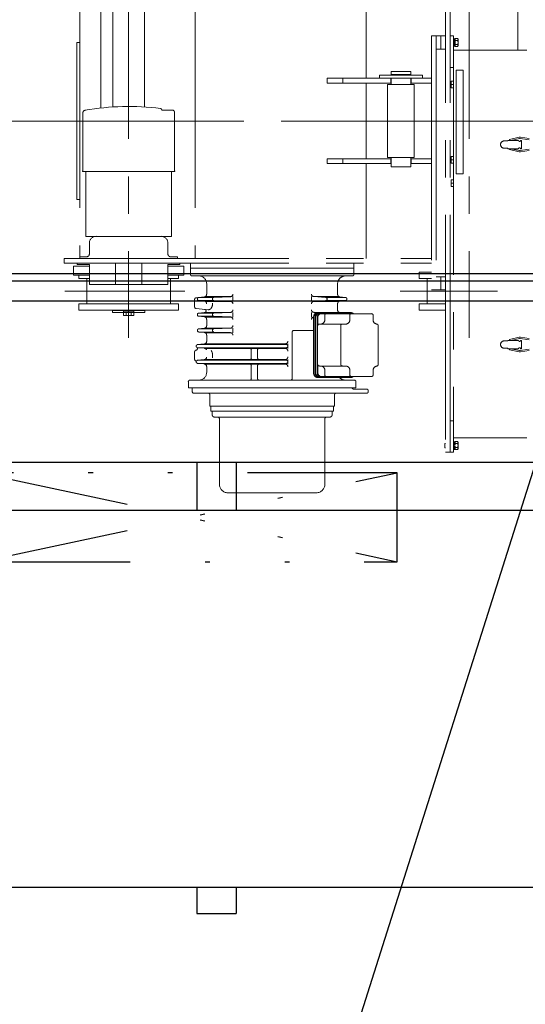
# Model space of a CAD drawing. Units: millimetres. Extents: x -185 to 185, y -134 to 137.
# Drawn here: x 38 to 49, y 49 to 70 of the extents above; entities that cross this region are included whole.
import ezdxf

# ---------------------------------------------------------------- set-up
doc = ezdxf.new("R2010")
doc.units = ezdxf.units.MM
doc.header["$LTSCALE"] = 0.25
for name, pattern in [('CENTER', [50.8, 31.75, -6.35, 6.35, -6.35]), ('CENTER2', [28.575, 19.05, -3.175, 3.175, -3.175]), ('DIVIDE', [31.75, 12.7, -6.35, 0, -6.35, 0, -6.35])]:
    doc.linetypes.add(name, pattern=pattern)
doc.layers.add('Layer0016', color=7, linetype='Continuous')
doc.styles.add('dcStyle0', font='txt.shx', dxfattribs={"width": 0.705882, "bigfont": 'bigfont'})
doc.dimstyles.new('dc_Rotated', dxfattribs={"dimtxt": 3, "dimasz": 3.000002, "dimexe": 0.6, "dimexo": 0.9, "dimgap": 0.9, "dimtad": 3, "dimdsep": 46, "dimtxsty": 'dcStyle0', "dimblk1": 'OPEN30', "dimblk2": 'OPEN30', "dimsah": 1, "dimcen": 0.09, "dimclrd": 91, "dimclre": 91, "dimclrt": 7, "dimadec": 0, "dimazin": 2, "dimtfac": 1, "dimtdec": 4, "dimtmove": 0, "dimatfit": 3, "dimfxl": 1, "dimarcsym": 0})

# ---------------------------------------------------------------- blocks, each defined once
blk = doc.blocks.new('DC_GROUP_HDOU2820-R0_14')
at = {"layer": 'Layer0016', "color": 7, "linetype": 'DIVIDE', "lineweight": 25}
for p, q in [((37.492, 60.694), (37.492, 58.806)), ((37.492, 60.694), (46.326, 58.806)), ((37.492, 58.806), (46.326, 60.694)), ((46.326, 60.694), (37.492, 60.694)), ((46.326, 58.806), (46.326, 60.694)), ((37.492, 58.806), (46.326, 58.806))]:
    blk.add_line(p, q, dxfattribs=at)
blk = doc.blocks.new('DC_GROUP_HDOU2820-R0_13')
at = {"layer": 'Layer0016', "linetype": 'Continuous'}
blk.add_blockref('DC_GROUP_HDOU2820-R0_14', (0, 0), dxfattribs=at)
blk = doc.blocks.new('DC_GROUP_HDOU2820-R0_88')
at = {"layer": 'Layer0016', "color": 6, "linetype": 'CENTER2', "lineweight": 18}
for p, q in [((47.353, 73.311), (47.353, 61.133)), ((47.453, 73.311), (47.453, 61.133)), ((40.631, 72.542), (40.631, 63.56)), ((47.853, 72.542), (47.853, 63.56)), ((39.598, 71.078), (39.598, 65.245)), ((40.042, 71.078), (40.042, 68.436)), ((42.042, 71.078), (42.042, 65.245)), ((45.67, 71.078), (45.67, 69.067)), ((40.298, 71.017), (40.298, 68.459)), ((40.965, 71.017), (40.965, 68.459)), ((48.887, 70.85), (48.887, 69.661)), ((39.531, 69.828), (39.531, 66.494)), ((39.531, 69.828), (39.598, 69.828)), ((47.053, 69.967), (47.053, 64.578)), ((47.253, 69.967), (47.053, 69.967)), ((47.153, 69.967), (47.153, 64.578)), ((47.253, 69.967), (47.253, 69.689)), ((47.253, 69.689), (47.253, 69.967)), ((47.353, 69.967), (47.253, 69.967)), ((47.253, 69.967), (47.253, 69.689)), ((47.52, 69.967), (47.453, 69.967)), ((47.453, 69.967), (47.453, 69.3)), ((47.52, 69.967), (47.52, 69.661)), ((47.52, 69.914), (47.538, 69.914)), ((47.52, 69.828), (47.52, 69.914)), ((47.52, 69.742), (47.52, 69.828)), ((47.538, 69.828), (47.538, 69.914)), ((47.538, 69.908), (47.56, 69.908)), ((47.538, 69.742), (47.538, 69.828)), ((47.56, 69.911), (47.613, 69.911)), ((47.56, 69.908), (47.56, 69.911)), ((47.56, 69.872), (47.56, 69.908)), ((47.56, 69.869), (47.56, 69.872)), ((47.56, 69.863), (47.56, 69.869)), ((47.56, 69.869), (47.613, 69.869)), ((47.56, 69.836), (47.56, 69.863)), ((47.56, 69.813), (47.56, 69.836)), ((47.56, 69.792), (47.56, 69.813)), ((47.613, 69.911), (47.621, 69.898)), ((47.613, 69.911), (47.616, 69.906)), ((47.616, 69.906), (47.613, 69.911)), ((47.613, 69.869), (47.616, 69.875)), ((47.616, 69.874), (47.613, 69.869)), ((47.613, 69.869), (47.615, 69.862)), ((47.615, 69.862), (47.613, 69.869)), ((47.616, 69.797), (47.613, 69.786)), ((47.613, 69.786), (47.616, 69.797)), ((47.615, 69.862), (47.617, 69.855)), ((47.617, 69.854), (47.615, 69.862)), ((47.616, 69.906), (47.618, 69.9)), ((47.618, 69.902), (47.616, 69.906)), ((47.616, 69.875), (47.618, 69.88)), ((47.618, 69.879), (47.616, 69.874)), ((47.618, 69.807), (47.616, 69.797)), ((47.616, 69.797), (47.618, 69.807)), ((47.617, 69.855), (47.618, 69.847)), ((47.618, 69.847), (47.617, 69.854)), ((47.619, 69.897), (47.618, 69.902)), ((47.618, 69.9), (47.62, 69.895)), ((47.618, 69.88), (47.62, 69.886)), ((47.619, 69.884), (47.618, 69.879)), ((47.618, 69.847), (47.619, 69.839)), ((47.619, 69.839), (47.618, 69.847)), ((47.62, 69.818), (47.618, 69.807)), ((47.618, 69.807), (47.62, 69.818)), ((47.62, 69.892), (47.619, 69.897)), ((47.62, 69.889), (47.619, 69.884)), ((47.62, 69.895), (47.62, 69.889)), ((47.62, 69.886), (47.62, 69.892)), ((47.621, 69.828), (47.621, 69.898)), ((47.621, 69.758), (47.621, 69.828)), ((47.253, 69.689), (47.153, 69.689)), ((47.353, 69.689), (47.253, 69.689)), ((47.538, 69.742), (47.52, 69.742)), ((47.52, 69.661), (47.52, 61.439)), ((47.52, 69.661), (49.076, 69.661)), ((47.56, 69.747), (47.538, 69.747)), ((47.56, 69.786), (47.56, 69.792)), ((47.56, 69.783), (47.56, 69.786)), ((47.56, 69.786), (47.613, 69.786)), ((47.56, 69.747), (47.56, 69.783)), ((47.56, 69.744), (47.56, 69.747)), ((47.56, 69.744), (47.613, 69.744)), ((47.613, 69.786), (47.616, 69.781)), ((47.616, 69.781), (47.613, 69.786)), ((47.621, 69.758), (47.613, 69.744)), ((47.613, 69.744), (47.616, 69.75)), ((47.616, 69.749), (47.613, 69.744)), ((47.616, 69.781), (47.618, 69.775)), ((47.618, 69.776), (47.616, 69.781)), ((47.616, 69.75), (47.618, 69.755)), ((47.618, 69.754), (47.616, 69.749)), ((47.619, 69.772), (47.618, 69.776)), ((47.618, 69.775), (47.62, 69.769)), ((47.618, 69.755), (47.62, 69.761)), ((47.619, 69.759), (47.618, 69.754)), ((47.62, 69.767), (47.619, 69.772)), ((47.62, 69.764), (47.619, 69.759)), ((47.62, 69.769), (47.62, 69.764)), ((47.62, 69.761), (47.62, 69.767)), ((46.62, 69.211), (46.198, 69.211)), ((46.198, 69.211), (46.198, 69.133)), ((46.62, 69.211), (46.62, 69.133)), ((47.453, 69.3), (47.52, 69.3)), ((47.576, 69.239), (47.731, 69.239)), ((47.576, 69.239), (47.576, 67.039)), ((47.731, 67.039), (47.731, 69.239)), ((44.842, 69.067), (47.053, 69.067)), ((44.842, 68.967), (44.842, 69.067)), ((44.842, 68.967), (46.198, 68.967)), ((45.176, 68.967), (45.176, 69.067)), ((45.67, 68.967), (45.67, 67.356)), ((46.865, 69.133), (45.953, 69.133)), ((45.953, 69.133), (45.953, 69.067)), ((45.953, 69.067), (46.865, 69.067)), ((46.192, 69.067), (46.192, 68.967)), ((46.198, 69.145), (46.62, 69.145)), ((46.198, 69.067), (46.198, 68.939)), ((46.62, 69.067), (46.62, 68.939)), ((46.62, 68.967), (47.053, 68.967)), ((46.626, 69.067), (46.626, 68.967)), ((46.865, 69.067), (46.865, 69.133)), ((47.52, 69.009), (47.476, 69.009)), ((47.476, 68.868), (47.476, 69.009)), ((46.126, 68.939), (46.692, 68.939)), ((46.126, 67.383), (46.126, 68.939)), ((46.692, 67.383), (46.692, 68.939)), ((47.52, 68.939), (47.476, 68.939)), ((47.52, 68.868), (47.476, 68.868)), ((39.661, 67.106), (39.661, 68.336)), ((41.57, 68.389), (41.353, 68.389)), ((41.601, 68.358), (41.601, 67.106)), ((50.217, 68.161), (38.562, 68.161)), ((48.676, 67.739), (48.598, 67.739)), ((48.676, 67.75), (48.676, 67.739)), ((48.676, 67.75), (48.902, 67.75)), ((48.708, 67.77), (48.917, 67.815)), ((48.714, 67.75), (48.708, 67.77)), ((48.742, 67.75), (48.924, 67.788)), ((48.938, 67.788), (49.125, 67.76)), ((48.944, 67.815), (49.131, 67.787)), ((48.947, 67.75), (48.965, 67.75)), ((48.965, 67.572), (48.965, 67.75)), ((48.676, 67.583), (48.598, 67.583)), ((48.676, 67.572), (48.676, 67.583)), ((48.676, 67.572), (48.902, 67.572)), ((48.714, 67.572), (48.708, 67.553)), ((48.708, 67.553), (48.917, 67.508)), ((48.742, 67.572), (48.924, 67.534)), ((48.938, 67.534), (49.125, 67.562)), ((48.944, 67.507), (49.131, 67.535)), ((48.947, 67.572), (48.965, 67.572)), ((44.842, 67.356), (46.198, 67.356)), ((44.842, 67.256), (44.842, 67.356)), ((45.176, 67.356), (45.176, 67.256)), ((46.126, 67.383), (46.692, 67.383)), ((46.192, 67.356), (46.192, 67.256)), ((46.198, 67.383), (46.198, 67.189)), ((46.62, 67.383), (46.62, 67.189)), ((46.62, 67.356), (47.053, 67.356)), ((46.626, 67.356), (46.626, 67.256)), ((47.52, 67.409), (47.476, 67.409)), ((47.476, 67.268), (47.476, 67.409)), ((47.52, 67.339), (47.476, 67.339)), ((39.656, 67.1), (39.65, 67.1)), ((39.65, 67.091), (39.65, 67.1)), ((39.65, 67.091), (41.612, 67.091)), ((39.723, 67.091), (39.723, 65.713)), ((41.539, 65.713), (41.539, 67.091)), ((41.607, 67.1), (41.612, 67.1)), ((41.612, 67.091), (41.612, 67.1)), ((44.842, 67.256), (46.198, 67.256)), ((45.67, 67.256), (45.67, 65.245)), ((46.198, 67.189), (46.62, 67.189)), ((46.62, 67.256), (47.053, 67.256)), ((47.52, 67.268), (47.476, 67.268)), ((47.52, 66.909), (47.476, 66.909)), ((47.476, 66.768), (47.476, 66.909)), ((47.576, 67.039), (47.731, 67.039)), ((47.52, 66.839), (47.476, 66.839)), ((47.52, 66.768), (47.476, 66.768)), ((39.531, 66.495), (39.598, 66.495)), ((39.723, 65.713), (41.539, 65.713)), ((41.318, 65.713), (39.945, 65.713)), ((39.798, 65.567), (39.798, 65.336)), ((41.465, 65.567), (41.465, 65.336)), ((39.265, 65.245), (47.053, 65.245)), ((39.265, 65.245), (39.265, 65.145)), ((39.598, 65.28), (39.598, 65.245)), ((39.742, 65.28), (39.598, 65.28)), ((39.598, 65.245), (41.665, 65.245)), ((41.665, 65.28), (41.52, 65.28)), ((41.665, 65.245), (41.665, 65.28)), ((39.265, 65.145), (47.053, 65.145)), ((39.462, 65.078), (39.462, 64.889)), ((39.798, 65.078), (39.462, 65.078)), ((40.631, 65.145), (39.542, 65.145)), ((39.542, 65.145), (39.542, 65.119)), ((39.542, 65.119), (39.798, 65.119)), ((39.798, 64.691), (39.798, 65.119)), ((40.353, 64.691), (40.353, 65.145)), ((40.631, 65.145), (41.72, 65.145)), ((40.909, 64.691), (40.909, 65.145)), ((41.72, 65.119), (41.465, 65.119)), ((41.465, 64.691), (41.465, 65.119)), ((41.801, 65.078), (41.465, 65.078)), ((41.72, 65.145), (41.72, 65.119)), ((41.801, 64.889), (41.801, 65.078)), ((41.942, 65.039), (41.942, 65.145)), ((45.409, 65.039), (41.942, 65.039)), ((41.942, 65.039), (41.942, 64.906)), ((45.409, 65.039), (45.409, 65.145)), ((45.409, 65.039), (45.409, 64.906)), ((39.798, 64.889), (39.462, 64.889)), ((39.576, 64.889), (39.576, 64.822)), ((39.798, 64.822), (39.576, 64.822)), ((39.742, 64.822), (39.742, 64.278)), ((41.801, 64.889), (41.465, 64.889)), ((41.687, 64.822), (41.465, 64.822)), ((41.52, 64.822), (41.52, 64.278)), ((41.687, 64.889), (41.687, 64.822)), ((45.376, 64.872), (41.976, 64.872)), ((46.798, 64.956), (46.798, 64.822)), ((47.053, 64.956), (46.798, 64.956)), ((47.053, 64.822), (46.798, 64.822)), ((46.965, 64.822), (46.965, 64.278)), ((47.253, 64.856), (47.153, 64.856)), ((47.253, 64.856), (47.253, 64.578)), ((47.253, 64.578), (47.253, 64.856)), ((47.353, 64.856), (47.253, 64.856)), ((47.253, 64.856), (47.253, 64.578)), ((39.798, 64.691), (40.631, 64.691)), ((41.465, 64.691), (40.631, 64.691)), ((42.287, 64.706), (42.287, 64.484)), ((45.065, 64.706), (45.065, 64.484)), ((47.253, 64.578), (47.053, 64.578)), ((47.353, 64.578), (47.253, 64.578)), ((39.281, 64.55), (41.824, 64.55)), ((42.031, 64.375), (42.031, 64.214)), ((42.062, 64.408), (42.096, 64.41)), ((42.119, 64.417), (42.237, 64.428)), ((42.441, 64.417), (42.122, 64.417)), ((42.803, 64.433), (42.255, 64.433)), ((42.44, 64.417), (42.789, 64.431)), ((42.842, 64.433), (42.842, 64.333)), ((44.509, 64.433), (44.509, 64.333)), ((44.811, 64.417), (44.561, 64.434)), ((45.097, 64.433), (44.565, 64.433)), ((45.229, 64.417), (44.81, 64.417)), ((45.233, 64.417), (45.115, 64.428)), ((46.395, 64.55), (48.457, 64.55)), ((41.687, 64.278), (39.576, 64.278)), ((39.576, 64.278), (39.576, 64.145)), ((41.687, 64.145), (41.687, 64.278)), ((42.322, 64.156), (42.061, 64.181)), ((42.119, 64.35), (42.237, 64.338)), ((42.441, 64.35), (42.122, 64.35)), ((42.803, 64.333), (42.255, 64.333)), ((42.44, 64.35), (42.789, 64.336)), ((44.811, 64.35), (44.561, 64.333)), ((45.097, 64.333), (44.565, 64.333)), ((45.229, 64.35), (44.81, 64.35)), ((45.065, 64.283), (45.065, 64.15)), ((45.233, 64.35), (45.115, 64.338)), ((47.353, 64.278), (46.798, 64.278)), ((46.798, 64.278), (46.798, 64.145)), ((39.576, 64.145), (41.687, 64.145)), ((40.287, 64.145), (40.287, 64.095)), ((40.287, 64.145), (40.287, 64.139)), ((40.287, 64.139), (40.976, 64.139)), ((40.976, 64.095), (40.287, 64.095)), ((40.52, 64.139), (40.52, 64.033)), ((40.52, 64.111), (40.742, 64.111)), ((40.742, 64.033), (40.52, 64.033)), ((40.576, 64.111), (40.576, 64.033)), ((40.687, 64.111), (40.687, 64.033)), ((40.742, 64.139), (40.742, 64.033)), ((40.976, 64.145), (40.976, 64.095)), ((40.976, 64.145), (40.976, 64.139)), ((42.119, 64.083), (42.237, 64.095)), ((42.119, 64.017), (42.237, 64.005)), ((42.441, 64.083), (42.122, 64.083)), ((42.441, 64.017), (42.122, 64.017)), ((42.803, 64.1), (42.255, 64.1)), ((42.803, 64), (42.255, 64)), ((42.287, 63.95), (42.287, 63.817)), ((42.44, 64.083), (42.789, 64.098)), ((42.44, 64.017), (42.789, 64.002)), ((42.842, 64.1), (42.842, 64)), ((44.509, 64.1), (44.509, 64)), ((44.556, 64.006), (44.556, 62.806)), ((44.656, 64.095), (44.561, 64.1)), ((44.565, 64.1), (45.097, 64.1)), ((44.567, 64.006), (44.567, 62.806)), ((44.593, 64.006), (44.593, 62.806)), ((44.604, 64.006), (44.604, 62.806)), ((44.636, 64.006), (44.636, 62.806)), ((44.644, 63.995), (44.644, 63.85)), ((44.644, 63.995), (44.644, 63.817)), ((45.34, 64.095), (44.645, 64.095)), ((45.356, 64.083), (44.682, 64.083)), ((45.784, 64.072), (44.721, 64.072)), ((44.793, 64.039), (44.793, 63.939)), ((45.229, 64.083), (44.842, 64.083)), ((45.12, 64.095), (45.115, 64.095)), ((45.324, 64.039), (45.324, 63.939)), ((45.817, 64.039), (45.817, 63.939)), ((46.798, 64.145), (47.353, 64.145)), ((42.119, 63.75), (42.237, 63.762)), ((42.442, 63.75), (42.12, 63.75)), ((42.803, 63.767), (42.255, 63.767)), ((42.44, 63.75), (42.789, 63.765)), ((42.842, 63.767), (42.842, 63.667)), ((45.235, 63.85), (44.677, 63.85)), ((45.131, 63.817), (45.131, 62.995)), ((45.926, 63.817), (45.926, 62.994)), ((42.119, 63.684), (42.237, 63.672)), ((42.442, 63.683), (42.122, 63.683)), ((42.803, 63.667), (42.255, 63.667)), ((42.287, 63.616), (42.287, 63.484)), ((42.44, 63.683), (42.789, 63.669)), ((44.102, 63.683), (44.102, 62.695)), ((44.556, 63.717), (44.135, 63.717)), ((48.708, 63.525), (48.917, 63.57)), ((48.742, 63.506), (48.924, 63.544)), ((48.938, 63.544), (49.125, 63.516)), ((48.944, 63.571), (49.131, 63.543)), ((42.095, 63.417), (42.236, 63.429)), ((42.095, 63.35), (42.236, 63.338)), ((43.976, 63.417), (42.098, 63.417)), ((42.098, 63.35), (43.976, 63.35)), ((42.254, 63.433), (43.954, 63.433)), ((42.254, 63.333), (43.954, 63.333)), ((44.009, 63.433), (44.009, 63.333)), ((48.676, 63.495), (48.598, 63.495)), ((48.676, 63.339), (48.598, 63.339)), ((48.676, 63.506), (48.676, 63.495)), ((48.676, 63.506), (48.902, 63.506)), ((48.676, 63.328), (48.676, 63.339)), ((48.676, 63.328), (48.902, 63.328)), ((48.714, 63.506), (48.708, 63.525)), ((48.714, 63.328), (48.708, 63.308)), ((48.742, 63.328), (48.924, 63.29)), ((48.938, 63.29), (49.125, 63.317)), ((48.947, 63.506), (48.965, 63.506)), ((48.947, 63.328), (48.965, 63.328)), ((48.965, 63.506), (48.965, 63.328)), ((42.031, 63.103), (42.031, 63.264)), ((43.234, 63.3), (43.234, 63.133)), ((43.365, 63.3), (43.365, 63.133)), ((48.708, 63.308), (48.917, 63.263)), ((48.944, 63.263), (49.131, 63.29)), ((42.095, 63.083), (42.236, 63.096)), ((42.095, 63.017), (42.236, 63.005)), ((42.096, 63.083), (43.976, 63.083)), ((42.098, 63.017), (43.976, 63.017)), ((42.254, 63.1), (43.954, 63.1)), ((42.254, 63), (43.954, 63)), ((42.287, 62.949), (42.287, 62.828)), ((43.234, 62.967), (43.234, 62.695)), ((43.365, 62.967), (43.365, 62.695)), ((44.009, 63.1), (44.009, 63)), ((44.644, 62.995), (44.644, 62.817)), ((45.235, 62.961), (44.677, 62.961)), ((45.34, 62.717), (44.645, 62.717)), ((45.356, 62.728), (44.682, 62.728)), ((45.784, 62.739), (44.721, 62.739)), ((44.793, 62.872), (44.793, 62.772)), ((45.324, 62.872), (45.324, 62.772)), ((45.817, 62.872), (45.817, 62.772)), ((41.898, 62.628), (41.898, 62.495)), ((41.898, 62.495), (45.454, 62.495)), ((41.931, 62.661), (45.42, 62.661)), ((45.372, 62.495), (41.981, 62.495)), ((41.981, 62.495), (41.981, 62.417)), ((45.454, 62.495), (45.454, 62.628)), ((42.015, 62.383), (45.68, 62.383)), ((42.354, 62.35), (42.354, 62.106)), ((44.998, 62.35), (44.998, 62.106)), ((45.68, 62.472), (45.403, 62.472)), ((45.713, 62.439), (45.713, 62.417)), ((44.998, 62.106), (42.354, 62.106)), ((42.375, 62.106), (42.375, 62.006)), ((44.977, 62.106), (44.977, 62.006)), ((44.977, 62.006), (42.375, 62.006)), ((42.402, 62.006), (42.402, 61.928)), ((42.454, 61.877), (44.898, 61.877)), ((44.949, 62.006), (44.949, 61.928)), ((42.556, 60.452), (42.556, 61.843)), ((44.795, 60.452), (44.795, 61.843)), ((47.453, 61.133), (47.453, 61.8)), ((47.52, 61.8), (47.453, 61.8)), ((49.076, 61.439), (47.52, 61.439)), ((47.52, 61.439), (47.52, 61.133)), ((47.338, 61.319), (47.338, 61.226)), ((47.338, 61.319), (47.353, 61.319)), ((47.52, 61.358), (47.538, 61.358)), ((47.52, 61.272), (47.52, 61.358)), ((47.52, 61.186), (47.52, 61.272)), ((47.538, 61.272), (47.538, 61.358)), ((47.538, 61.353), (47.56, 61.353)), ((47.538, 61.186), (47.538, 61.272)), ((47.56, 61.356), (47.613, 61.356)), ((47.56, 61.353), (47.56, 61.356)), ((47.56, 61.317), (47.56, 61.353)), ((47.56, 61.314), (47.56, 61.317)), ((47.56, 61.308), (47.56, 61.314)), ((47.56, 61.314), (47.613, 61.314)), ((47.56, 61.281), (47.56, 61.308)), ((47.56, 61.237), (47.56, 61.258)), ((47.56, 61.231), (47.56, 61.237)), ((47.56, 61.228), (47.56, 61.231)), ((47.56, 61.231), (47.613, 61.231)), ((47.56, 61.192), (47.56, 61.228)), ((47.613, 61.356), (47.621, 61.342)), ((47.613, 61.356), (47.616, 61.35)), ((47.616, 61.351), (47.613, 61.356)), ((47.616, 61.319), (47.613, 61.314)), ((47.613, 61.314), (47.616, 61.319)), ((47.613, 61.314), (47.615, 61.307)), ((47.615, 61.306), (47.613, 61.314)), ((47.616, 61.241), (47.613, 61.231)), ((47.613, 61.231), (47.616, 61.241)), ((47.613, 61.231), (47.616, 61.225)), ((47.616, 61.226), (47.613, 61.231)), ((47.615, 61.307), (47.617, 61.299)), ((47.617, 61.299), (47.615, 61.306)), ((47.618, 61.346), (47.616, 61.351)), ((47.616, 61.35), (47.618, 61.345)), ((47.616, 61.319), (47.618, 61.325)), ((47.618, 61.324), (47.616, 61.319)), ((47.618, 61.252), (47.616, 61.241)), ((47.616, 61.241), (47.618, 61.252)), ((47.617, 61.299), (47.618, 61.291)), ((47.618, 61.291), (47.617, 61.299)), ((47.619, 61.341), (47.618, 61.346)), ((47.618, 61.345), (47.62, 61.339)), ((47.618, 61.325), (47.62, 61.331)), ((47.619, 61.328), (47.618, 61.324)), ((47.618, 61.291), (47.619, 61.284)), ((47.619, 61.284), (47.618, 61.291)), ((47.62, 61.263), (47.618, 61.252)), ((47.618, 61.252), (47.62, 61.262)), ((47.62, 61.336), (47.619, 61.341)), ((47.62, 61.333), (47.619, 61.328)), ((47.619, 61.284), (47.62, 61.273)), ((47.62, 61.273), (47.619, 61.284)), ((47.62, 61.339), (47.62, 61.333)), ((47.62, 61.331), (47.62, 61.336)), ((47.62, 61.273), (47.62, 61.263)), ((47.62, 61.262), (47.62, 61.273)), ((47.621, 61.272), (47.621, 61.342)), ((47.621, 61.202), (47.621, 61.272)), ((47.353, 61.226), (47.338, 61.226)), ((47.453, 61.133), (47.353, 61.133)), ((47.52, 61.133), (47.453, 61.133)), ((47.538, 61.186), (47.52, 61.186)), ((47.56, 61.192), (47.538, 61.192)), ((47.56, 61.189), (47.56, 61.192)), ((47.56, 61.189), (47.613, 61.189)), ((47.621, 61.202), (47.613, 61.189)), ((47.616, 61.194), (47.613, 61.189)), ((47.613, 61.189), (47.616, 61.194)), ((47.618, 61.221), (47.616, 61.226)), ((47.616, 61.225), (47.618, 61.22)), ((47.616, 61.194), (47.618, 61.2)), ((47.618, 61.199), (47.616, 61.194)), ((47.619, 61.216), (47.618, 61.221)), ((47.618, 61.22), (47.62, 61.214)), ((47.618, 61.2), (47.62, 61.205)), ((47.619, 61.203), (47.618, 61.199)), ((47.62, 61.211), (47.619, 61.216)), ((47.62, 61.208), (47.619, 61.203)), ((47.62, 61.214), (47.62, 61.208)), ((47.62, 61.205), (47.62, 61.211)), ((42.736, 60.272), (44.615, 60.272))]:
    blk.add_line(p, q, dxfattribs=at)
for centre, radius, start, end in [((39.715, 68.336), 0.0533, 99.9793, 180), ((40.631, 63.127), 5.342, 82.7384, 99.9808), ((41.303, 68.395), 0.0311, 17.3692, 82.7384), ((41.353, 68.411), 0.0222, 197.3692, 270), ((41.57, 68.358), 0.0311, 0, 90), ((48.598, 67.661), 0.0778, 90, 180), ((48.925, 67.75), 0.0222, 180, 0), ((48.931, 67.761), 0.0556, 76.6997, 105.1238), ((48.931, 67.761), 0.0278, 76.7104, 105.1177), ((48.598, 67.661), 0.0778, 180, 270), ((48.925, 67.572), 0.0222, 0, 180), ((48.931, 67.561), 0.0556, 254.8762, 283.3003), ((48.931, 67.561), 0.0278, 254.8823, 283.2896), ((39.656, 67.106), 0.00556, 270, 0), ((41.607, 67.106), 0.00556, 180, 270), ((39.945, 65.567), 0.147, 90, 180), ((41.318, 65.567), 0.147, 0, 90), ((39.742, 65.336), 0.0556, 270, 0), ((41.52, 65.336), 0.0556, 180, 270), ((41.976, 64.906), 0.0333, 179.9987, 269.9999), ((42.12, 64.706), 0.167, 359.9999, 89.9999), ((45.231, 64.706), 0.167, 89.9999, 179.9999), ((45.376, 64.906), 0.0333, 270, 359.9964), ((42.065, 64.375), 0.0333, 94.1566, 179.9992), ((42.122, 64.383), 0.0333, 95.7174, 264.2811), ((42.093, 64.444), 0.0333, 274.1566, 295.5429), ((42.231, 64.484), 0.0556, 275.7174, 0.0007), ((42.442, 64.383), 0.0333, 89.9999, 269.9999), ((42.787, 64.487), 0.0556, 272.3781, 0), ((44.565, 64.489), 0.0556, 180, 269.9999), ((44.809, 64.383), 0.0333, 273.8534, 86.1464), ((45.12, 64.484), 0.0556, 180.0021, 264.2799), ((45.229, 64.383), 0.0333, 275.7199, 84.2799), ((42.065, 64.214), 0.0333, 179.9992, 264.5951), ((42.231, 64.283), 0.0556, 359.9999, 84.2811), ((42.241, 64.13), 0.0333, 294.535, 84.5951), ((42.787, 64.28), 0.0556, 0, 87.6217), ((42.787, 64.153), 0.0556, 272.3781, 0), ((44.565, 64.278), 0.0556, 89.9999, 180), ((44.565, 64.156), 0.0556, 180, 269.9999), ((45.12, 64.283), 0.0556, 95.7199, 179.9999), ((42.122, 64.05), 0.0333, 95.7172, 264.2824), ((42.231, 64.15), 0.0556, 275.7172, 294.535), ((42.231, 63.95), 0.0556, 359.9999, 84.2824), ((42.442, 64.05), 0.0333, 89.9999, 269.9999), ((42.787, 63.947), 0.0556, 0, 87.6217), ((44.565, 63.945), 0.0556, 99.2566, 180), ((44.645, 64.006), 0.0889, 90, 179.9999), ((44.656, 64.006), 0.0889, 90, 179.9999), ((44.681, 64.006), 0.0889, 90, 179.9999), ((44.682, 64.006), 0.0778, 90, 180), ((44.714, 64.006), 0.0778, 90, 180), ((44.721, 63.995), 0.0778, 90, 180), ((44.826, 64.039), 0.0333, 90, 180), ((45.12, 64.15), 0.0556, 179.9999, 264.28), ((45.357, 64.039), 0.0333, 90, 180), ((45.34, 64.006), 0.0889, 48.5904, 90), ((45.356, 63.995), 0.0889, 61.045, 90), ((45.784, 64.039), 0.0333, 0, 90), ((42.122, 63.717), 0.0333, 95.7174, 264.2824), ((42.231, 63.817), 0.0556, 275.7174, 359.9999), ((42.442, 63.717), 0.0333, 89.9999, 269.9999), ((42.787, 63.82), 0.0556, 272.3781, 0), ((44.677, 63.817), 0.0333, 90, 180), ((44.704, 63.939), 0.0889, 270, 0), ((45.165, 63.817), 0.0333, 90, 180), ((45.235, 63.939), 0.0889, 270, 0), ((45.906, 63.939), 0.0889, 179.9999, 263.6335), ((45.892, 63.817), 0.0333, 0, 83.6335), ((42.231, 63.616), 0.0556, 0, 84.2824), ((42.787, 63.613), 0.0556, 0, 87.6217), ((44.135, 63.683), 0.0333, 90.0004, 180), ((48.931, 63.517), 0.0556, 76.6997, 105.1238), ((48.931, 63.517), 0.0278, 76.7104, 105.1177), ((42.058, 63.33), 0.0333, 275.5334, 53.415), ((42.098, 63.383), 0.0333, 95.003, 233.415), ((42.231, 63.484), 0.0556, 275.003, 0), ((42.231, 63.282), 0.0556, 20.2487, 84.9969), ((43.201, 63.3), 0.0333, 0, 89.9999), ((43.398, 63.3), 0.0333, 89.9999, 180), ((43.954, 63.489), 0.0556, 270, 0.0002), ((43.954, 63.278), 0.0556, 0.0001, 89.9999), ((43.976, 63.383), 0.0333, 270.0001, 90.0001), ((48.598, 63.417), 0.0778, 90, 180), ((48.598, 63.417), 0.0778, 180, 270), ((48.925, 63.506), 0.0222, 180, 0), ((48.925, 63.328), 0.0222, 0, 180), ((42.065, 63.264), 0.0333, 95.5334, 180.0006), ((42.231, 63.151), 0.0556, 275.0032, 0), ((43.201, 63.133), 0.0333, 270, 0), ((43.398, 63.133), 0.0333, 180, 269.9999), ((43.954, 63.156), 0.0556, 270, 0.0002), ((48.931, 63.317), 0.0556, 254.8762, 283.3003), ((48.931, 63.317), 0.0278, 254.8823, 283.2896), ((42.065, 63.103), 0.0333, 180.0006, 240.1275), ((42.031, 63.045), 0.0333, 3.9462, 60.1275), ((42.098, 63.05), 0.0333, 95.0032, 264.9966), ((42.231, 62.949), 0.0556, 359.9987, 84.9966), ((43.201, 62.967), 0.0333, 0, 89.9999), ((43.398, 62.967), 0.0333, 89.9999, 180), ((43.954, 62.945), 0.0556, 0.0001, 89.9999), ((43.976, 63.05), 0.0333, 270.0001, 90.0001), ((44.677, 62.995), 0.0333, 180, 270), ((44.704, 62.872), 0.0889, 359.9999, 90), ((45.165, 62.995), 0.0333, 180, 270), ((45.235, 62.872), 0.0889, 359.9999, 90), ((45.906, 62.872), 0.0889, 96.3664, 179.9999), ((45.892, 62.994), 0.0333, 276.3664, 0), ((42.12, 62.828), 0.167, 270, 0), ((43.201, 62.695), 0.0333, 270, 0), ((43.398, 62.695), 0.0333, 180, 270), ((44.068, 62.695), 0.0333, 270, 0), ((44.645, 62.806), 0.0889, 179.9999, 270), ((44.656, 62.806), 0.0889, 179.9999, 270), ((44.681, 62.806), 0.0889, 180, 270), ((44.682, 62.806), 0.0778, 180, 270), ((44.714, 62.806), 0.0778, 180, 270), ((44.721, 62.817), 0.0778, 180, 270), ((44.826, 62.772), 0.0333, 180, 270), ((45.231, 62.828), 0.167, 221.8103, 270), ((45.357, 62.772), 0.0333, 180, 270), ((45.34, 62.806), 0.0889, 270, 311.4096), ((45.356, 62.817), 0.0889, 270, 298.955), ((45.784, 62.772), 0.0333, 270, 0), ((41.931, 62.628), 0.0333, 89.9994, 180), ((45.403, 62.506), 0.0333, 199.4713, 270), ((45.42, 62.628), 0.0333, 0, 89.9994), ((42.015, 62.417), 0.0333, 180, 270), ((42.32, 62.35), 0.0333, 359.9953, 89.9953), ((45.031, 62.35), 0.0333, 90, 180.0047), ((45.68, 62.439), 0.0333, 0, 90), ((45.68, 62.417), 0.0333, 270, 0), ((42.454, 61.928), 0.0511, 180, 270), ((42.523, 61.843), 0.0333, 0, 90), ((44.828, 61.843), 0.0333, 90, 180), ((44.898, 61.928), 0.0511, 270, 0), ((47.559, 61.313), 0.00111, 270, 0), ((47.559, 61.231), 0.00111, 0, 90), ((42.736, 60.452), 0.18, 180, 270), ((44.615, 60.452), 0.18, 270, 0)]:
    blk.add_arc(centre, radius, start, end, dxfattribs=at)
for centre, start_param, end_param in [((42.327, 64.295), 6.224592, 7.853982), ((42.327, 63.183), 1.238553, 2.470855)]:
    blk.add_ellipse(centre, major_axis=(0, -0.139), ratio=0.62, start_param=start_param, end_param=end_param, dxfattribs=at)
blk = doc.blocks.new('DC_GROUP_HDOU2820-R0_98')
at = {"layer": 'Layer0016', "color": 91, "linetype": 'Continuous', "lineweight": 25}
blk.add_line((50.942, 66.217), (42.124, 38.372), dxfattribs=at)
blk = doc.blocks.new('_Open30')
at = {"color": 0, "linetype": 'ByBlock', "lineweight": -2}
for p, q in [((-1, 0.267949), (0, 0)), ((0, 0), (-1, -0.267949)), ((0, 0), (-1, 0))]:
    blk.add_line(p, q, dxfattribs=at)
blk = doc.blocks.new('*D146')
at = {"layer": 'Layer0016', "color": 91, "linetype": 'Continuous', "lineweight": 13}
for p, q in [((53.476, 50.572), (53.476, 32.568)), ((55.909, 48.899), (55.909, 32.568)), ((44.878, 33.168), (53.476, 33.168)), ((53.476, 33.168), (55.909, 33.168))]:
    blk.add_line(p, q, dxfattribs=at)
at = {"layer": 'Layer0016', "color": 91, "xscale": 3.000002807615286, "yscale": 2.999989368223643, "rotation": 360}
blk.add_blockref('_Open30', (53.476, 33.168), dxfattribs=at)
at = {"layer": 'Layer0016', "color": 7, "insert": (52.378, 34.068), "char_height": 3, "width": 12.75, "attachment_point": 9, "style": 'dcStyle0'}
blk.add_mtext('\\T1.00;219', dxfattribs=at)

msp = doc.modelspace()

# ---------------------------------------------------------------- linework, layer by layer
at = {"layer": 'Layer0016', "color": 7, "linetype": 'CENTER', "lineweight": 18}
msp.add_line((-168.488, 68.161), (58.307, 68.161), dxfattribs=at)
at = {"layer": 'Layer0016', "color": 7, "linetype": 'Continuous', "lineweight": 25}
for p, q in [((56.976, 64.917), (-12.022, 64.917)), ((56.976, 60.917), (-16.654, 60.917)), ((42.081, 60.917), (42.081, 59.894)), ((42.914, 60.917), (42.914, 59.894)), ((42.081, 51.894), (42.081, 51.339)), ((42.914, 51.894), (42.914, 51.339)), ((42.081, 51.339), (42.914, 51.339))]:
    msp.add_line(p, q, dxfattribs=at)
at = {"layer": 'Layer0016', "color": 6, "linetype": 'Continuous', "lineweight": 25}
for p, q in [((55.909, 64.761), (-12.022, 64.761)), ((55.909, 64.339), (-12.022, 64.339))]:
    msp.add_line(p, q, dxfattribs=at)
at = {"layer": 'Layer0016', "color": 4, "linetype": 'Continuous', "lineweight": 25}
for p, q in [((53.142, 59.894), (-163.547, 59.894)), ((52.809, 51.894), (33.687, 51.894))]:
    msp.add_line(p, q, dxfattribs=at)

# ---------------------------------------------------------------- block references
at = {"linetype": 'Continuous'}
msp.add_blockref('DC_GROUP_HDOU2820-R0_13', (0, 0), dxfattribs=at)
at = {"layer": 'Layer0016', "linetype": 'Continuous'}
for name in ['DC_GROUP_HDOU2820-R0_88', 'DC_GROUP_HDOU2820-R0_98']:
    msp.add_blockref(name, (0, 0), dxfattribs=at)

# ---------------------------------------------------------------- dimensions: what is measured, and where the dimension line sits
at = {"layer": 'Layer0016', "linetype": 'Continuous', "lineweight": 13}
dim = msp.add_linear_dim(base=(55.909, 33.168), p1=(53.476, 51.472), p2=(55.909, 49.799), text='219', dimstyle='dc_Rotated', override={"dimtxt": 3, "dimasz": 3.000002, "dimexe": 0.6, "dimexo": 0.9, "dimgap": 0.9, "dimtad": 3, "dimtih": 0, "dimtoh": 0, "dimdec": 2, "dimlfac": 1, "dimzin": 8, "dimtxsty": 'dcStyle0', "dimblk1": 'Open30', "dimblk2": 'Open30', "dimsah": 1, "dimclrd": 91, "dimclre": 91, "dimclrt": 7, "dimazin": 2, "dimtofl": 1, "dimtolj": 0, "dimtzin": 8, "dimarcsym": 1}, dxfattribs=at)
dim.commit()
dim.dimension.update_dxf_attribs({"geometry": '*D146', "text_midpoint": (48.778, 33.168), "dimtype": 160})

doc.saveas('drawing.dxf')
